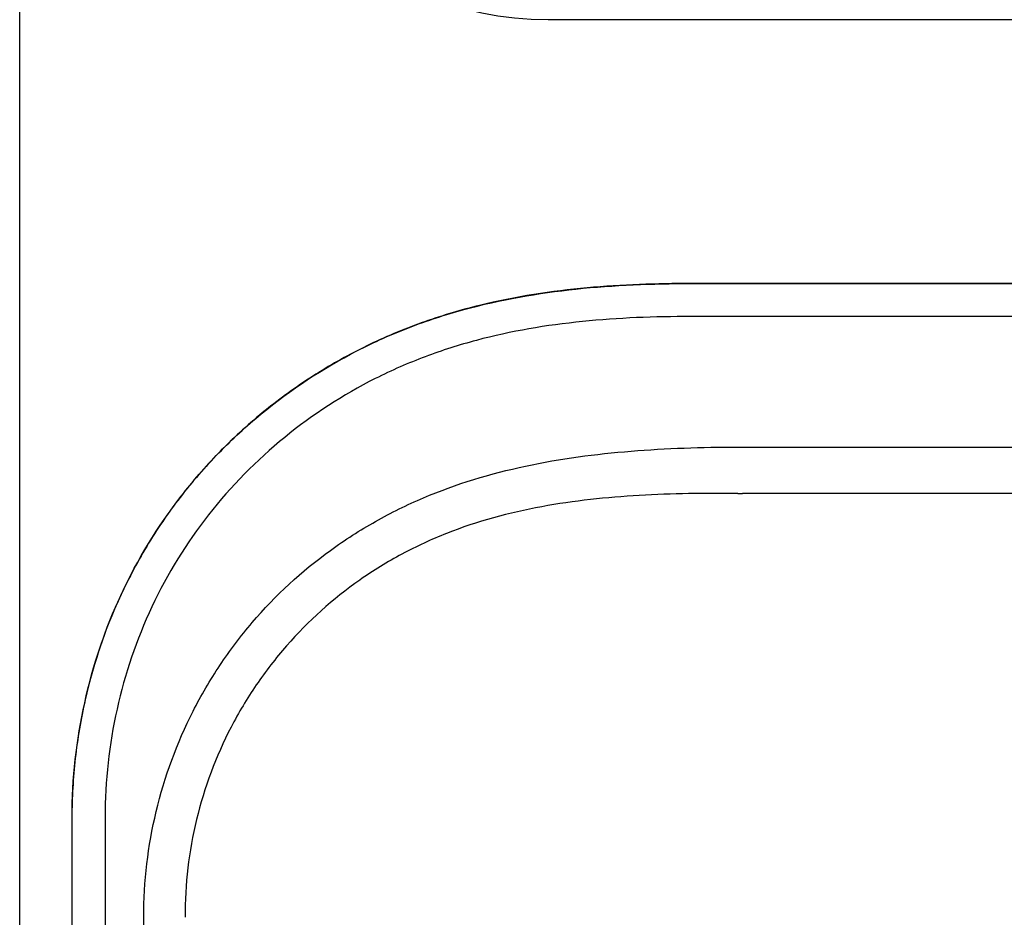
# Model space of a CAD drawing. Units: inches. Extents: x 1.4 to 16.2, y 1.2 to 10.1.
# Drawn here: x 2.6 to 2.9, y 4.2 to 4.4 of the extents above; entities that cross this region are included whole.
import ezdxf

# ---------------------------------------------------------------- set-up
doc = ezdxf.new("R2010")
doc.units = ezdxf.units.IN
doc.header["$MEASUREMENT"] = 0
for name, color, linetype in [('20', 7, 'Continuous'), ('DV1_20', 7, 'Continuous'), ('DV1_Default', 7, 'Continuous')]:
    doc.layers.add(name, color=color, linetype=linetype)

# ---------------------------------------------------------------- blocks, each defined once
blk = doc.blocks.new('SE')
at = {"layer": 'DV1_20', "color": 7, "linetype": 'Continuous'}
for p, q in [((2.6272, 3.42724), (2.6272, 4.65963)), ((3.64125, 4.3545), (2.79648, 4.35451)), ((2.79648, 4.35449), (3.64125, 4.35448)), ((3.64125, 4.34615), (2.79648, 4.34617)), ((2.80947, 4.31326), (3.62825, 4.31325)), ((3.19627, 4.30151), (2.80947, 4.30152)), ((2.64037, 4.21984), (2.64036, 3.42812)), ((2.64038, 3.42729), (2.6404, 4.21984)), ((2.64872, 4.21984), (2.64871, 3.42722)), ((2.65847, 3.42712), (2.65848, 4.19464))]:
    blk.add_line(p, q, dxfattribs=at)
for points, knots in [([(2.79648, 4.35451), (2.78789, 4.35451), (2.77914, 4.35422), (2.76141, 4.35258), (2.75233, 4.35122), (2.73855, 4.34784), (2.73393, 4.34648), (2.72699, 4.34404), (2.72468, 4.34316), (2.7201, 4.34127), (2.71784, 4.34026), (2.71116, 4.33706), (2.70683, 4.33469), (2.69849, 4.32949), (2.69446, 4.32667), (2.6886, 4.32208), (2.68669, 4.32048), (2.68294, 4.31718), (2.68112, 4.31548), (2.67582, 4.31026), (2.67249, 4.30658), (2.66627, 4.29887), (2.66337, 4.29482), (2.65937, 4.28847), (2.65809, 4.28631), (2.65566, 4.28191), (2.65451, 4.27969), (2.64913, 4.26848), (2.6459, 4.2591), (2.64316, 4.24704), (2.64268, 4.24461), (2.64185, 4.23972), (2.6415, 4.23725), (2.64066, 4.22982), (2.64037, 4.22484), (2.64037, 4.21984)], [0, 0, 0, 0, 0.125, 0.125, 0.25, 0.25, 0.3125, 0.3125, 0.34375, 0.34375, 0.375, 0.375, 0.4375, 0.4375, 0.5, 0.5, 0.53125, 0.53125, 0.5625, 0.5625, 0.625, 0.625, 0.6875, 0.6875, 0.71875, 0.71875, 0.75, 0.75, 0.875, 0.875, 0.90625, 0.90625, 0.9375, 0.9375, 1, 1, 1, 1]), ([(2.6404, 4.21984), (2.6404, 4.22958), (2.6415, 4.23935), (2.64567, 4.2582), (2.64873, 4.26733), (2.65696, 4.28497), (2.66202, 4.29324), (2.67086, 4.30463), (2.67403, 4.30827), (2.6808, 4.31524), (2.68439, 4.31855), (2.69557, 4.32776), (2.7036, 4.33306), (2.71655, 4.33971), (2.72102, 4.3417), (2.73002, 4.34517), (2.73458, 4.34665), (2.75766, 4.35298), (2.7771, 4.35449), (2.79648, 4.35449)], [0, 0, 0, 0, 0.125, 0.125, 0.25, 0.25, 0.375, 0.375, 0.4375, 0.4375, 0.5, 0.5, 0.625, 0.625, 0.6875, 0.6875, 0.75, 0.75, 1, 1, 1, 1]), ([(2.79648, 4.34617), (2.77819, 4.34617), (2.75985, 4.34481), (2.73804, 4.339), (2.73372, 4.33763), (2.72521, 4.33443), (2.72098, 4.33259), (2.70871, 4.3264), (2.70109, 4.32145), (2.68696, 4.30995), (2.68045, 4.30334), (2.66925, 4.28905), (2.66445, 4.28128), (2.65663, 4.26464), (2.65372, 4.25603), (2.64976, 4.23825), (2.64872, 4.22905), (2.64872, 4.21984)], [0, 0, 0, 0, 0.25, 0.25, 0.3125, 0.3125, 0.375, 0.375, 0.5, 0.5, 0.625, 0.625, 0.75, 0.75, 0.875, 0.875, 1, 1, 1, 1]), ([(2.65848, 4.19464), (2.65848, 4.20371), (2.65954, 4.2126), (2.6637, 4.23004), (2.66686, 4.23863), (2.67294, 4.2506), (2.6752, 4.25446), (2.68018, 4.26192), (2.68292, 4.26555), (2.69172, 4.27584), (2.69829, 4.28191), (2.7092, 4.28984), (2.71303, 4.2923), (2.72088, 4.29672), (2.72491, 4.29869), (2.73728, 4.30395), (2.74598, 4.30657), (2.76358, 4.31034), (2.77246, 4.3115), (2.7903, 4.31295), (2.79928, 4.31324), (2.80828, 4.31326)], [0, 0, 0, 0, 0.125, 0.125, 0.25, 0.25, 0.3125, 0.3125, 0.375, 0.375, 0.5, 0.5, 0.5625, 0.5625, 0.625, 0.625, 0.75, 0.75, 0.875, 0.875, 1, 1, 1, 1]), ([(2.80831, 4.30153), (2.80001, 4.30163), (2.79172, 4.30152), (2.77522, 4.30055), (2.76701, 4.2997), (2.75068, 4.2967), (2.74256, 4.29451), (2.73103, 4.28995), (2.72727, 4.28822), (2.71995, 4.2843), (2.71636, 4.28209), (2.70615, 4.27493), (2.7, 4.2694), (2.69177, 4.26), (2.6892, 4.25667), (2.68453, 4.24982), (2.68241, 4.24627), (2.67671, 4.23526), (2.67375, 4.22733), (2.66986, 4.21123), (2.66888, 4.20302), (2.6689, 4.19464)], [0, 0, 0, 0, 0.125, 0.125, 0.25, 0.25, 0.375, 0.375, 0.4375, 0.4375, 0.5, 0.5, 0.625, 0.625, 0.6875, 0.6875, 0.75, 0.75, 0.875, 0.875, 1, 1, 1, 1])]:
    blk.add_open_spline(points, degree=3, knots=knots, dxfattribs=at)
at = {"layer": 'DV1_Default', "color": 7, "linetype": 'Continuous'}
for p, q in [((3.67718, 4.42104), (2.76051, 4.42104)), ((2.80828, 4.31326), (2.80947, 4.31326)), ((2.80831, 4.30153), (2.80947, 4.30152))]:
    blk.add_line(p, q, dxfattribs=at)
blk.add_arc((2.76051, 4.50438), 0.08333, 90, 270, dxfattribs=at)

msp = doc.modelspace()

# ---------------------------------------------------------------- block references
at = {"layer": '20'}
msp.add_blockref('SE', (0, 0), dxfattribs=at)

doc.saveas('drawing.dxf')
